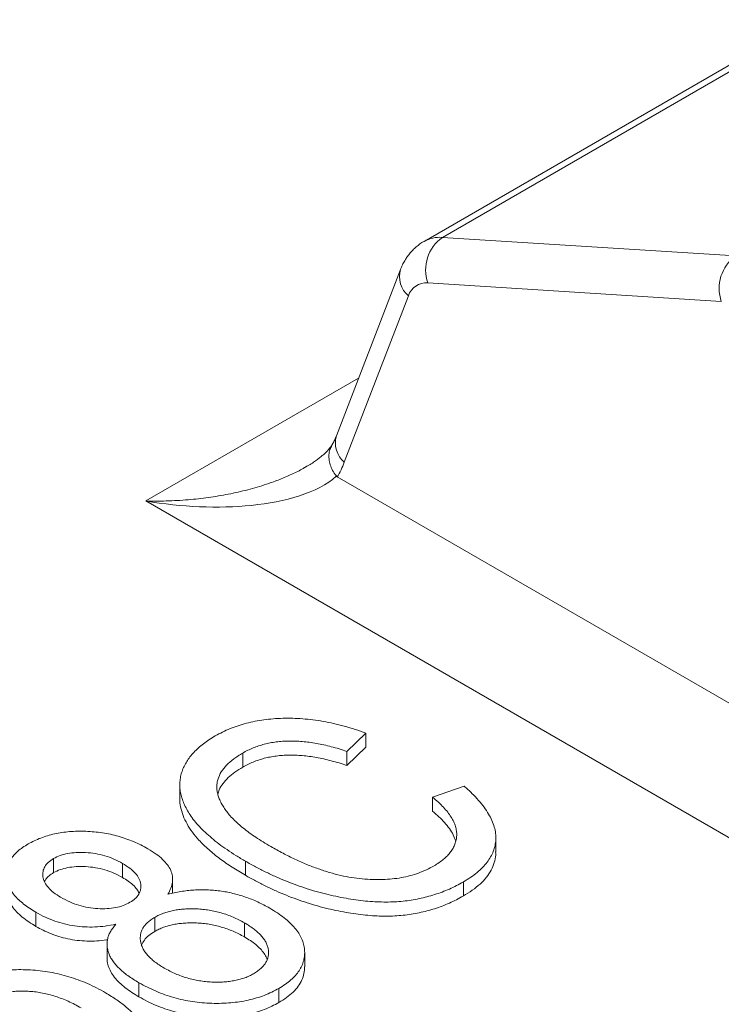
# Model space of a CAD drawing. Units: millimetres. Extents: x 9 to 199, y 7 to 463.
# Drawn here: x 52 to 56, y 80 to 86 of the extents above; entities that cross this region are included whole.
import ezdxf

# ---------------------------------------------------------------- set-up
doc = ezdxf.new("R2010")
doc.units = ezdxf.units.MM
doc.layers.add('SLD-0', color=7, linetype='Continuous')

msp = doc.modelspace()

# ---------------------------------------------------------------- linework, layer by layer
at = {"layer": 'SLD-0', "color": 7, "linetype": 'Continuous', "lineweight": 18}
for p, q in [((54.1725, 84.5866), (56.357, 85.8476)), ((56.2508, 85.8247), (54.0664, 84.5636)), ((54.1725, 84.5866), (55.8726, 84.4792)), ((53.9304, 84.4013), (53.5591, 83.4377)), ((55.7887, 84.2152), (54.0886, 84.3225)), ((53.9756, 84.2478), (53.6043, 83.2842)), ((53.6877, 83.7715), (52.4547, 83.0598)), ((57.35, 81.0131), (53.5634, 83.1991)), ((52.4547, 83.0598), (57.4914, 80.1522)), ((53.7301, 81.7152), (53.6199, 81.6092)), ((53.7301, 81.7152), (53.7301, 81.6336)), ((53.7301, 81.6336), (53.6199, 81.5275)), ((53.0159, 81.5997), (53.0159, 81.5181)), ((53.6199, 81.6092), (53.6199, 81.5275)), ((52.6513, 81.4156), (52.6513, 81.3339)), ((54.1158, 81.3441), (54.2995, 81.4077)), ((54.1158, 81.3441), (54.1158, 81.2625)), ((54.4823, 81.028), (54.4823, 81.1097)), ((51.9202, 80.9884), (51.9202, 80.9068)), ((52.3197, 80.9603), (52.3197, 80.8786)), ((53.0319, 80.9732), (53.0319, 80.8915)), ((52.6098, 80.7882), (52.6098, 80.8677)), ((54.2943, 80.8534), (54.2943, 80.7718)), ((51.8183, 80.6771), (51.8183, 80.5955)), ((52.5059, 80.648), (52.5059, 80.5663)), ((53.0259, 80.6162), (53.0259, 80.5345)), ((52.2301, 80.4921), (52.2301, 80.4104)), ((53.3749, 80.3607), (53.3749, 80.4423)), ((52.4146, 80.2693), (52.4146, 80.1876)), ((53.2259, 80.2366), (53.2259, 80.155))]:
    msp.add_line(p, q, dxfattribs=at)
for centre, radius, start, end in [((54.1571, 84.4008), 0.1864, 85.2668, 119.1331), ((54.307, 84.3985), 0.2312, 125.5665, 199.1772), ((56.0071, 84.2911), 0.2312, 125.5665, 199.1772), ((54.0705, 84.3592), 0.1464, 163.2502, 229.5475), ((54.0794, 84.2136), 0.1093, 85.1642, 161.7687), ((53.6993, 83.3956), 0.1464, 163.2626, 229.5468), ((53.0702, 83.4883), 0.5718, 329.483, 339.0855)]:
    msp.add_arc(centre, radius, start, end, dxfattribs=at)
for points, knots in [([(54.0666, 84.5633), (54.0625, 84.5611), (54.0504, 84.5543), (54.0316, 84.5406), (54.0105, 84.5226), (53.9911, 84.5027), (53.9735, 84.4811), (53.9578, 84.4579), (53.9441, 84.4332), (53.9354, 84.4141), (53.9311, 84.4033), (53.9304, 84.4013)], [0, 0, 0, 0, 0.0639641, 0.1926675, 0.3208627, 0.4490273, 0.5776534, 0.7072502, 0.8383405, 0.9706619, 1, 1, 1, 1]), ([(53.5351, 83.3869), (53.5342, 83.3855), (53.531, 83.3803), (53.5232, 83.37), (53.5117, 83.3563), (53.4975, 83.3414), (53.4814, 83.3264), (53.4636, 83.3115), (53.4431, 83.2959), (53.4193, 83.2796), (53.3993, 83.2668), (53.3871, 83.26), (53.3846, 83.2586)], [0, 0, 0, 0, 0.040526, 0.146043, 0.255165, 0.368396, 0.485943, 0.593223, 0.704582, 0.833544, 0.966098, 1, 1, 1, 1]), ([(53.5591, 83.4377), (53.5575, 83.4336), (53.5525, 83.4212), (53.5436, 83.4019), (53.5359, 83.3883), (53.532, 83.3813)], [0, 0, 0, 0, 0.198748, 0.59308, 1, 1, 1, 1]), ([(53.5329, 83.3822), (53.5287, 83.3741), (53.5197, 83.357), (53.5146, 83.327), (53.516, 83.2945), (53.5249, 83.2614), (53.5402, 83.2288), (53.5557, 83.209), (53.5634, 83.1991)], [0, 0, 0, 0, 0.152019, 0.321615, 0.491211, 0.660808, 0.830404, 1, 1, 1, 1]), ([(52.4547, 83.0598), (52.4568, 83.0597), (52.5016, 83.0586), (52.5889, 83.0592), (52.7129, 83.0669), (52.8325, 83.081), (52.9472, 83.1009), (53.0592, 83.1272), (53.1566, 83.1568), (53.2399, 83.1877), (53.3093, 83.2184), (53.3578, 83.2422), (53.3812, 83.2568), (53.3845, 83.2588)], [0, 0, 0, 0, 0.006351, 0.13472, 0.263084, 0.381685, 0.50063, 0.619464, 0.737911, 0.820729, 0.903814, 0.986782, 1, 1, 1, 1]), ([(53.557, 83.2028), (53.5054, 83.1543), (53.429, 83.117), (53.2593, 83.0623), (53.1649, 83.0446), (52.8723, 83.0145), (52.6625, 83.0245), (52.4547, 83.0598)], [0, 0, 0, 0, 0.25, 0.25, 0.5, 0.5, 1, 1, 1, 1]), ([(52.8566, 81.6986), (52.8705, 81.7063), (52.8979, 81.7213), (52.9422, 81.7413), (52.9887, 81.7581), (53.0371, 81.7723), (53.087, 81.784), (53.139, 81.7926), (53.1929, 81.7984), (53.2487, 81.8013), (53.3058, 81.8016), (53.364, 81.7985), (53.4231, 81.7922), (53.4831, 81.7832), (53.5438, 81.7707), (53.6052, 81.7552), (53.6683, 81.7371), (53.7092, 81.7226), (53.7301, 81.7152)], [0, 0, 0, 0, 0.06058, 0.119, 0.176699, 0.233177, 0.289705, 0.346175, 0.403515, 0.462237, 0.522216, 0.58334, 0.646125, 0.711262, 0.77837, 0.848973, 0.922568, 1, 1, 1, 1]), ([(53.0319, 80.9732), (53.0132, 80.9842), (52.9764, 81.0059), (52.9255, 81.0395), (52.8783, 81.0728), (52.8363, 81.1065), (52.7981, 81.1399), (52.7649, 81.1734), (52.7355, 81.2068), (52.7113, 81.2404), (52.6915, 81.2738), (52.6754, 81.3066), (52.6628, 81.3389), (52.6552, 81.3708), (52.6509, 81.4021), (52.6513, 81.433), (52.6557, 81.4634), (52.6635, 81.4932), (52.6758, 81.5223), (52.6909, 81.5505), (52.7099, 81.5777), (52.7324, 81.6039), (52.7582, 81.6292), (52.7878, 81.6534), (52.8199, 81.6769), (52.8443, 81.6914), (52.8566, 81.6986)], [0, 0, 0, 0, 0.056459, 0.110735, 0.162903, 0.213428, 0.262073, 0.309031, 0.354378, 0.398743, 0.441584, 0.483064, 0.523319, 0.562205, 0.600611, 0.637905, 0.67492, 0.711642, 0.748118, 0.783823, 0.819461, 0.854981, 0.890592, 0.926495, 0.962921, 1, 1, 1, 1]), ([(53.6199, 81.6092), (53.6047, 81.6141), (53.575, 81.6238), (53.5302, 81.6364), (53.4865, 81.647), (53.444, 81.6558), (53.4023, 81.6622), (53.3617, 81.6668), (53.3222, 81.6694), (53.2838, 81.6696), (53.2464, 81.6682), (53.21, 81.6646), (53.1748, 81.6587), (53.1405, 81.6511), (53.1076, 81.6412), (53.0756, 81.6295), (53.0447, 81.6157), (53.0256, 81.6051), (53.0159, 81.5997)], [0, 0, 0, 0, 0.079677, 0.155394, 0.227356, 0.295804, 0.361322, 0.423963, 0.484099, 0.542574, 0.598999, 0.654809, 0.710609, 0.765871, 0.822268, 0.87916, 0.93886, 1, 1, 1, 1]), ([(53.0159, 81.5997), (52.9978, 81.5885), (52.9627, 81.5667), (52.9211, 81.5297), (52.89, 81.4909), (52.8742, 81.4569), (52.8672, 81.4289), (52.8652, 81.4074), (52.8665, 81.3853), (52.8705, 81.3626), (52.8777, 81.3394), (52.8882, 81.3156), (52.9017, 81.2914), (52.918, 81.2666), (52.9383, 81.2414), (52.9619, 81.2159), (52.9889, 81.19), (53.0197, 81.164), (53.0543, 81.1378), (53.0922, 81.1112), (53.1341, 81.0845), (53.1637, 81.067), (53.1789, 81.058)], [0, 0, 0, 0, 0.073858, 0.144122, 0.212283, 0.27983, 0.313843, 0.3489, 0.38419, 0.420725, 0.458992, 0.498139, 0.53938, 0.582011, 0.62673, 0.673354, 0.722025, 0.772797, 0.825816, 0.881245, 0.939523, 1, 1, 1, 1]), ([(53.6199, 81.5275), (53.6047, 81.5325), (53.575, 81.5421), (53.5302, 81.5547), (53.4865, 81.5654), (53.444, 81.5741), (53.4023, 81.5806), (53.3617, 81.5851), (53.3222, 81.5877), (53.2838, 81.5879), (53.2464, 81.5866), (53.21, 81.5829), (53.1748, 81.577), (53.1405, 81.5694), (53.1076, 81.5596), (53.0756, 81.5478), (53.0447, 81.534), (53.0256, 81.5234), (53.0159, 81.5181)], [0, 0, 0, 0, 0.079677, 0.155394, 0.227356, 0.295804, 0.361322, 0.423963, 0.484099, 0.542574, 0.598999, 0.654809, 0.710609, 0.765871, 0.822268, 0.87916, 0.93886, 1, 1, 1, 1]), ([(53.0159, 81.5181), (53.0006, 81.5086), (52.9701, 81.4897), (52.9312, 81.4579), (52.9005, 81.4234), (52.88, 81.3909), (52.8743, 81.3698), (52.872, 81.3614)], [0, 0, 0, 0, 0.214857, 0.429557, 0.644478, 0.859237, 1, 1, 1, 1]), ([(54.2995, 81.4077), (54.3146, 81.394), (54.344, 81.3671), (54.3826, 81.3264), (54.4146, 81.2863), (54.4406, 81.2471), (54.4606, 81.2088), (54.4742, 81.1714), (54.4819, 81.1347), (54.4829, 81.0989), (54.4788, 81.0641), (54.4686, 81.0304), (54.4534, 80.9978), (54.4323, 80.9665), (54.4061, 80.9363), (54.3741, 80.9074), (54.3374, 80.8792), (54.3088, 80.8621), (54.2943, 80.8534)], [0, 0, 0, 0, 0.080585, 0.157106, 0.229587, 0.298583, 0.364439, 0.427228, 0.487743, 0.546757, 0.603996, 0.660267, 0.715466, 0.770812, 0.826152, 0.882385, 0.940462, 1, 1, 1, 1]), ([(53.0319, 80.8915), (53.0061, 80.907), (52.9543, 80.9378), (52.8826, 80.9873), (52.8176, 81.0397), (52.7645, 81.0912), (52.7226, 81.1409), (52.693, 81.1886), (52.6689, 81.2374), (52.6557, 81.2856), (52.6499, 81.318), (52.6514, 81.3335), (52.6514, 81.3339)], [0, 0, 0, 0, 0.127154, 0.254319, 0.381471, 0.508603, 0.6085, 0.708402, 0.80831, 0.908183, 0.997371, 1, 1, 1, 1]), ([(54.1244, 80.9462), (54.1345, 80.9523), (54.1543, 80.9644), (54.1802, 80.9842), (54.2028, 81.0047), (54.2213, 81.0264), (54.2356, 81.049), (54.2462, 81.0725), (54.2531, 81.0969), (54.2563, 81.1221), (54.2552, 81.1481), (54.2493, 81.1747), (54.239, 81.2019), (54.2234, 81.2294), (54.2035, 81.2575), (54.179, 81.2862), (54.1498, 81.3153), (54.1273, 81.3344), (54.1158, 81.3441)], [0, 0, 0, 0, 0.0580149, 0.1143247, 0.1699089, 0.2248888, 0.2798687, 0.3351802, 0.391321, 0.4495242, 0.5087354, 0.5699172, 0.6336259, 0.699383, 0.7686461, 0.8417833, 0.918968, 1, 1, 1, 1]), ([(54.2498, 81.0888), (54.2455, 81.1013), (54.2371, 81.1263), (54.2139, 81.1623), (54.186, 81.1972), (54.1533, 81.2307), (54.1283, 81.2519), (54.1158, 81.2625)], [0, 0, 0, 0, 0.1981, 0.398567, 0.599031, 0.799515, 1, 1, 1, 1]), ([(51.7727, 81.0729), (51.7843, 81.0792), (51.8073, 81.0917), (51.845, 81.1078), (51.8843, 81.1212), (51.9253, 81.1319), (51.9684, 81.1396), (52.013, 81.1449), (52.0595, 81.1471), (52.1072, 81.1468), (52.1555, 81.1436), (52.2032, 81.1377), (52.2501, 81.1294), (52.2957, 81.1179), (52.3404, 81.1038), (52.384, 81.0868), (52.4267, 81.0672), (52.4533, 81.0525), (52.4669, 81.0449)], [0, 0, 0, 0, 0.0615688, 0.1216306, 0.1797696, 0.2371612, 0.29473, 0.352974, 0.4121545, 0.474062, 0.5367258, 0.5988762, 0.6618081, 0.7251894, 0.7903264, 0.8577756, 0.9275208, 1, 1, 1, 1]), ([(51.8183, 80.6771), (51.8054, 80.6849), (51.78, 80.7001), (51.7466, 80.7245), (51.718, 80.7494), (51.6933, 80.7746), (51.6746, 80.8006), (51.6595, 80.8271), (51.65, 80.8543), (51.6447, 80.8818), (51.6445, 80.909), (51.6487, 80.9354), (51.6576, 80.961), (51.6715, 80.9855), (51.6897, 81.0091), (51.7125, 81.0317), (51.7405, 81.053), (51.7619, 81.0662), (51.7727, 81.0729)], [0, 0, 0, 0, 0.072846, 0.142402, 0.209648, 0.274428, 0.337612, 0.399897, 0.462372, 0.524655, 0.586203, 0.645776, 0.704007, 0.762043, 0.819649, 0.877995, 0.938199, 1, 1, 1, 1]), ([(53.1789, 81.058), (53.2022, 81.045), (53.2474, 81.0197), (53.3166, 80.9849), (53.3848, 80.9546), (53.4521, 80.9291), (53.5177, 80.9076), (53.5821, 80.8905), (53.6456, 80.8781), (53.7077, 80.8701), (53.768, 80.8663), (53.8262, 80.8661), (53.882, 80.87), (53.9357, 80.8774), (53.9867, 80.889), (54.0356, 80.9042), (54.082, 80.9232), (54.1101, 80.9384), (54.1244, 80.9462)], [0, 0, 0, 0, 0.089819, 0.174211, 0.253473, 0.327581, 0.396753, 0.461867, 0.523272, 0.581809, 0.637433, 0.690872, 0.742291, 0.79266, 0.842917, 0.893696, 0.945669, 1, 1, 1, 1]), ([(51.9202, 80.9884), (51.9093, 80.9814), (51.8877, 80.9674), (51.8671, 80.9414), (51.8573, 80.9127), (51.8571, 80.8819), (51.8673, 80.8503), (51.8888, 80.8197), (51.9193, 80.7902), (51.9469, 80.7731), (51.9612, 80.7643)], [0, 0, 0, 0, 0.113023, 0.223503, 0.337775, 0.461593, 0.590935, 0.720528, 0.855431, 1, 1, 1, 1]), ([(52.3197, 80.9603), (52.3034, 80.969), (52.272, 80.986), (52.2187, 81.0053), (52.1633, 81.0183), (52.107, 81.0243), (52.0526, 81.0245), (52.0024, 81.0187), (51.957, 81.0071), (51.9325, 80.9947), (51.9202, 80.9884)], [0, 0, 0, 0, 0.149351, 0.288218, 0.419698, 0.548484, 0.670559, 0.782705, 0.890224, 1, 1, 1, 1]), ([(52.4669, 81.0449), (52.483, 81.0351), (52.5142, 81.0162), (52.5517, 80.9849), (52.5808, 80.9531), (52.6, 80.9203), (52.61, 80.8866), (52.6103, 80.8522), (52.6019, 80.8168), (52.5887, 80.7938), (52.5819, 80.782)], [0, 0, 0, 0, 0.140786, 0.271192, 0.394821, 0.513668, 0.63025, 0.748635, 0.870539, 1, 1, 1, 1]), ([(54.481, 81.028), (54.4814, 81.0217), (54.4825, 81.0005), (54.4744, 80.9646), (54.457, 80.9212), (54.429, 80.8796), (54.3919, 80.8405), (54.3475, 80.804), (54.3121, 80.7825), (54.2943, 80.7718)], [0, 0, 0, 0, 0.066859, 0.222358, 0.377898, 0.533412, 0.688902, 0.84448, 1, 1, 1, 1]), ([(52.3197, 80.8786), (52.3034, 80.8874), (52.272, 80.9043), (52.2187, 80.9236), (52.1633, 80.9366), (52.107, 80.9426), (52.0526, 80.9428), (52.0024, 80.9371), (51.957, 80.9254), (51.9325, 80.913), (51.9202, 80.9068)], [0, 0, 0, 0, 0.149351, 0.288218, 0.419698, 0.548484, 0.670559, 0.782705, 0.890224, 1, 1, 1, 1]), ([(52.3627, 80.735), (52.3737, 80.7421), (52.3955, 80.7562), (52.4162, 80.7822), (52.4266, 80.8108), (52.4266, 80.8414), (52.4162, 80.8728), (52.3952, 80.9038), (52.3627, 80.9335), (52.3343, 80.9511), (52.3197, 80.9603)], [0, 0, 0, 0, 0.113048, 0.223525, 0.336382, 0.457903, 0.584926, 0.714712, 0.851946, 1, 1, 1, 1]), ([(54.2943, 80.8534), (54.2811, 80.846), (54.2553, 80.8315), (54.2137, 80.8121), (54.1717, 80.7945), (54.1282, 80.7795), (54.084, 80.7664), (54.0385, 80.7561), (53.9923, 80.7475), (53.9448, 80.7414), (53.896, 80.7375), (53.8457, 80.7362), (53.7938, 80.7374), (53.7401, 80.7412), (53.6848, 80.7468), (53.628, 80.7555), (53.5695, 80.7665), (53.5095, 80.7797), (53.4485, 80.7951), (53.3882, 80.8137), (53.3278, 80.8342), (53.268, 80.8573), (53.208, 80.8824), (53.149, 80.9106), (53.0896, 80.9406), (53.0514, 80.9622), (53.0319, 80.9732)], [0, 0, 0, 0, 0.038378, 0.07523, 0.111261, 0.146425, 0.180856, 0.214597, 0.248282, 0.282009, 0.316027, 0.350769, 0.386897, 0.424254, 0.463376, 0.503964, 0.546729, 0.59155, 0.637805, 0.685357, 0.733999, 0.783786, 0.835448, 0.888467, 0.943293, 1, 1, 1, 1]), ([(51.9202, 80.9068), (51.9112, 80.901), (51.8933, 80.8893), (51.8752, 80.8715), (51.8696, 80.8594), (51.8675, 80.8548)], [0, 0, 0, 0, 0.384032, 0.767189, 1, 1, 1, 1]), ([(52.416, 80.7871), (52.4118, 80.7951), (52.403, 80.812), (52.381, 80.8359), (52.3525, 80.8583), (52.3306, 80.8718), (52.3197, 80.8786)], [0, 0, 0, 0, 0.23119, 0.487552, 0.743675, 1, 1, 1, 1]), ([(54.2943, 80.7718), (54.2811, 80.7643), (54.2553, 80.7498), (54.2137, 80.7304), (54.1717, 80.7129), (54.1282, 80.6979), (54.084, 80.6848), (54.0385, 80.6744), (53.9923, 80.6658), (53.9448, 80.6597), (53.896, 80.6558), (53.8457, 80.6546), (53.7938, 80.6557), (53.7401, 80.6596), (53.6848, 80.6652), (53.628, 80.6739), (53.5695, 80.6848), (53.5095, 80.6981), (53.4485, 80.7135), (53.3882, 80.7321), (53.3278, 80.7525), (53.268, 80.7756), (53.208, 80.8008), (53.149, 80.8289), (53.0896, 80.8589), (53.0514, 80.8805), (53.0319, 80.8915)], [0, 0, 0, 0, 0.038378, 0.07523, 0.111261, 0.146425, 0.180856, 0.214597, 0.248282, 0.282009, 0.316027, 0.350769, 0.386897, 0.424254, 0.463376, 0.503964, 0.546729, 0.59155, 0.637805, 0.685357, 0.733999, 0.783786, 0.835448, 0.888467, 0.943293, 1, 1, 1, 1]), ([(51.8183, 80.5955), (51.8041, 80.604), (51.7757, 80.6211), (51.7383, 80.6495), (51.7052, 80.6795), (51.6788, 80.7117), (51.6592, 80.7454), (51.6472, 80.7803), (51.6456, 80.8038), (51.6448, 80.8155)], [0, 0, 0, 0, 0.143152, 0.286299, 0.429464, 0.572544, 0.715689, 0.858821, 1, 1, 1, 1]), ([(51.9612, 80.7643), (51.9782, 80.7551), (52.0106, 80.7376), (52.0646, 80.7173), (52.12, 80.7041), (52.1757, 80.6975), (52.2295, 80.6974), (52.2798, 80.7033), (52.3254, 80.7157), (52.3502, 80.7285), (52.3627, 80.735)], [0, 0, 0, 0, 0.154006, 0.294679, 0.425207, 0.550341, 0.669819, 0.780254, 0.888837, 1, 1, 1, 1]), ([(52.5819, 80.782), (52.5944, 80.7851), (52.6191, 80.7911), (52.657, 80.7979), (52.6947, 80.8032), (52.7325, 80.8063), (52.7703, 80.8078), (52.8082, 80.8075), (52.8461, 80.8052), (52.8838, 80.8009), (52.9216, 80.7953), (52.9588, 80.7871), (52.9958, 80.7776), (53.032, 80.7658), (53.0679, 80.7524), (53.1034, 80.7371), (53.1388, 80.7202), (53.1611, 80.7076), (53.1725, 80.7012)], [0, 0, 0, 0, 0.062407, 0.123581, 0.183031, 0.241488, 0.299476, 0.357777, 0.416397, 0.475293, 0.535175, 0.596373, 0.658433, 0.722087, 0.787866, 0.856053, 0.92628, 1, 1, 1, 1]), ([(52.2812, 80.6084), (52.2609, 80.6045), (52.2213, 80.5969), (52.1601, 80.5916), (52.1, 80.5917), (52.0408, 80.5974), (51.9827, 80.6089), (51.9261, 80.6262), (51.8699, 80.6487), (51.836, 80.6674), (51.8183, 80.6771)], [0, 0, 0, 0, 0.126038, 0.245902, 0.362707, 0.479405, 0.598603, 0.72328, 0.856181, 1, 1, 1, 1]), ([(52.5059, 80.648), (52.4983, 80.6434), (52.4834, 80.6343), (52.4647, 80.6191), (52.4497, 80.603), (52.4376, 80.5862), (52.4289, 80.5683), (52.4234, 80.5496), (52.4219, 80.5299), (52.4233, 80.5096), (52.4282, 80.489), (52.4364, 80.4686), (52.4486, 80.4486), (52.4644, 80.429), (52.4829, 80.4095), (52.5055, 80.3906), (52.5318, 80.3722), (52.5511, 80.3604), (52.561, 80.3544)], [0, 0, 0, 0, 0.057722, 0.114004, 0.168951, 0.224467, 0.279911, 0.33758, 0.397043, 0.458998, 0.522487, 0.586088, 0.650074, 0.715384, 0.782745, 0.852263, 0.924501, 1, 1, 1, 1]), ([(53.0259, 80.6162), (53.0151, 80.6221), (52.994, 80.6338), (52.9608, 80.6494), (52.9268, 80.6627), (52.8924, 80.6738), (52.8576, 80.6831), (52.8219, 80.6901), (52.7855, 80.6947), (52.7491, 80.6974), (52.7132, 80.6978), (52.6787, 80.6965), (52.6456, 80.6935), (52.6143, 80.6881), (52.5847, 80.6809), (52.5564, 80.6721), (52.5299, 80.6611), (52.514, 80.6524), (52.5059, 80.648)], [0, 0, 0, 0, 0.076608, 0.150086, 0.220245, 0.287452, 0.352863, 0.417293, 0.480814, 0.544297, 0.605831, 0.665017, 0.722379, 0.777813, 0.832743, 0.88714, 0.942862, 1, 1, 1, 1]), ([(53.1725, 80.7012), (53.1876, 80.6921), (53.2171, 80.6742), (53.2567, 80.6459), (53.29, 80.6165), (53.3185, 80.5867), (53.3408, 80.5561), (53.3581, 80.5248), (53.3691, 80.4928), (53.3749, 80.4604), (53.3753, 80.4284), (53.37, 80.3973), (53.3598, 80.3673), (53.3441, 80.3385), (53.3221, 80.3111), (53.2958, 80.2846), (53.2633, 80.2597), (53.2385, 80.2444), (53.2259, 80.2366)], [0, 0, 0, 0, 0.072484, 0.14219, 0.209248, 0.274448, 0.338026, 0.400407, 0.463046, 0.525723, 0.587759, 0.647207, 0.705604, 0.763355, 0.821014, 0.879179, 0.938732, 1, 1, 1, 1]), ([(52.2329, 80.5182), (52.2309, 80.5178), (52.2107, 80.5142), (52.1707, 80.5108), (52.1136, 80.5096), (52.0569, 80.5137), (52.0022, 80.5228), (51.951, 80.5365), (51.9031, 80.5533), (51.8587, 80.5731), (51.8318, 80.588), (51.8183, 80.5955)], [0, 0, 0, 0, 0.014201, 0.1385, 0.262856, 0.387176, 0.511521, 0.633605, 0.755806, 0.87784, 1, 1, 1, 1]), ([(52.4146, 80.2693), (52.4032, 80.276), (52.3808, 80.2893), (52.3503, 80.3103), (52.3234, 80.3314), (52.2997, 80.3527), (52.2794, 80.3741), (52.2624, 80.3957), (52.2492, 80.4176), (52.2393, 80.4395), (52.2331, 80.4614), (52.2298, 80.4832), (52.2302, 80.5047), (52.2336, 80.5259), (52.2401, 80.5471), (52.2506, 80.5679), (52.2641, 80.5885), (52.2755, 80.6017), (52.2812, 80.6084)], [0, 0, 0, 0, 0.075672, 0.148464, 0.218671, 0.285873, 0.350368, 0.413884, 0.475681, 0.53594, 0.5951, 0.653217, 0.710247, 0.767081, 0.824139, 0.882071, 0.940281, 1, 1, 1, 1]), ([(53.0259, 80.5345), (53.0151, 80.5405), (52.994, 80.5521), (52.9608, 80.5677), (52.9268, 80.581), (52.8924, 80.5922), (52.8576, 80.6014), (52.8219, 80.6085), (52.7855, 80.613), (52.7491, 80.6157), (52.7132, 80.6162), (52.6787, 80.6149), (52.6456, 80.6119), (52.6143, 80.6064), (52.5847, 80.5993), (52.5564, 80.5904), (52.5299, 80.5795), (52.514, 80.5708), (52.5059, 80.5663)], [0, 0, 0, 0, 0.076608, 0.150086, 0.220245, 0.287452, 0.352863, 0.417293, 0.480814, 0.544297, 0.605831, 0.665017, 0.722379, 0.777813, 0.832743, 0.88714, 0.942862, 1, 1, 1, 1]), ([(53.079, 80.3215), (53.0867, 80.3261), (53.1018, 80.3352), (53.1204, 80.3506), (53.1363, 80.3666), (53.1487, 80.3835), (53.158, 80.4012), (53.1637, 80.4198), (53.1659, 80.4393), (53.1652, 80.4594), (53.1603, 80.4799), (53.153, 80.5004), (53.1403, 80.5203), (53.1254, 80.5402), (53.1056, 80.5596), (53.0833, 80.5791), (53.0559, 80.5979), (53.0361, 80.61), (53.0259, 80.6162)], [0, 0, 0, 0, 0.058069, 0.114001, 0.169772, 0.224675, 0.280054, 0.336957, 0.395113, 0.456649, 0.519182, 0.582166, 0.645754, 0.710908, 0.778341, 0.84895, 0.92285, 1, 1, 1, 1]), ([(52.5059, 80.5663), (52.4939, 80.5588), (52.4699, 80.5436), (52.4444, 80.5166), (52.4348, 80.4972), (52.43, 80.4876)], [0, 0, 0, 0, 0.336672, 0.673347, 1, 1, 1, 1]), ([(53.1578, 80.4029), (53.157, 80.4058), (53.1539, 80.4182), (53.1402, 80.4393), (53.1191, 80.4658), (53.0921, 80.4905), (53.0607, 80.5134), (53.0375, 80.5275), (53.0259, 80.5345)], [0, 0, 0, 0, 0.056068, 0.244762, 0.433487, 0.62239, 0.81115, 1, 1, 1, 1]), ([(52.4146, 80.1876), (52.4006, 80.196), (52.3724, 80.2127), (52.3347, 80.2402), (52.301, 80.2693), (52.2722, 80.3001), (52.25, 80.3328), (52.2363, 80.3662), (52.2298, 80.3923), (52.2307, 80.4068), (52.231, 80.4104)], [0, 0, 0, 0, 0.137979, 0.275959, 0.41393, 0.551891, 0.689819, 0.827746, 0.957816, 1, 1, 1, 1]), ([(51.4206, 80.2759), (51.4324, 80.2823), (51.4556, 80.2948), (51.4947, 80.3105), (51.5365, 80.3233), (51.581, 80.3333), (51.6286, 80.3402), (51.6788, 80.3444), (51.7318, 80.3454), (51.7868, 80.344), (51.8431, 80.3392), (51.8993, 80.331), (51.9549, 80.3196), (52.0097, 80.3044), (52.0642, 80.2862), (52.1179, 80.2645), (52.1707, 80.2392), (52.2045, 80.2205), (52.2218, 80.211)], [0, 0, 0, 0, 0.053772, 0.105982, 0.158349, 0.211067, 0.265065, 0.321452, 0.379865, 0.441493, 0.505007, 0.569139, 0.634516, 0.701575, 0.771603, 0.843986, 0.920111, 1, 1, 1, 1]), ([(52.561, 80.3544), (52.5718, 80.3485), (52.5928, 80.3368), (52.6262, 80.3213), (52.6597, 80.3077), (52.6942, 80.2966), (52.729, 80.2873), (52.7646, 80.2804), (52.8007, 80.2755), (52.8369, 80.2729), (52.8726, 80.2723), (52.9071, 80.2733), (52.9398, 80.2768), (52.9713, 80.2816), (53.0008, 80.2889), (53.0289, 80.2976), (53.0553, 80.3085), (53.071, 80.3171), (53.079, 80.3215)], [0, 0, 0, 0, 0.076881, 0.15062, 0.220901, 0.288348, 0.353991, 0.41865, 0.482025, 0.544754, 0.607014, 0.665888, 0.72305, 0.778409, 0.833534, 0.888125, 0.943356, 1, 1, 1, 1]), ([(53.3748, 80.3607), (53.3741, 80.348), (53.3725, 80.3225), (53.36, 80.2849), (53.3389, 80.2486), (53.3086, 80.2145), (53.2711, 80.1829), (53.241, 80.1643), (53.2259, 80.155)], [0, 0, 0, 0, 0.1662607, 0.3330105, 0.4997192, 0.6665034, 0.8332264, 1, 1, 1, 1]), ([(53.2259, 80.2366), (53.2123, 80.2292), (53.1855, 80.2147), (53.1419, 80.1958), (53.096, 80.1805), (53.0482, 80.1678), (52.9982, 80.1585), (52.9461, 80.1527), (52.8921, 80.1494), (52.8365, 80.1497), (52.7803, 80.1528), (52.7249, 80.1598), (52.6701, 80.1695), (52.6167, 80.1829), (52.5642, 80.1996), (52.513, 80.2197), (52.4624, 80.2428), (52.4308, 80.2603), (52.4146, 80.2693)], [0, 0, 0, 0, 0.061561, 0.120976, 0.179004, 0.236102, 0.293687, 0.351515, 0.410729, 0.472161, 0.534227, 0.596385, 0.658759, 0.722545, 0.787965, 0.855593, 0.926441, 1, 1, 1, 1]), ([(52.08, 80.1231), (52.0676, 80.13), (52.0435, 80.1433), (52.0063, 80.1616), (51.969, 80.1773), (51.9316, 80.1906), (51.8941, 80.2013), (51.8568, 80.21), (51.8193, 80.2159), (51.7822, 80.2196), (51.7459, 80.2208), (51.7111, 80.2206), (51.678, 80.2175), (51.6463, 80.2133), (51.6166, 80.2062), (51.5881, 80.1977), (51.5618, 80.1867), (51.5457, 80.1781), (51.5376, 80.1738)], [0, 0, 0, 0, 0.084009, 0.162964, 0.238617, 0.309336, 0.377704, 0.442555, 0.505618, 0.567259, 0.626284, 0.68287, 0.737217, 0.789716, 0.841544, 0.89341, 0.946344, 1, 1, 1, 1]), ([(52.2218, 80.211), (52.2442, 80.1973), (52.2881, 80.1707), (52.3444, 80.1271), (52.3908, 80.0816), (52.422, 80.0424), (52.4415, 80.0108), (52.4534, 79.9877), (52.4622, 79.9652), (52.4692, 79.9433), (52.472, 79.9218), (52.4733, 79.901), (52.4707, 79.8807), (52.4643, 79.8547), (52.4507, 79.8235), (52.4243, 79.7886), (52.3897, 79.7561), (52.3599, 79.7374), (52.3449, 79.728)], [0, 0, 0, 0, 0.1036, 0.202941, 0.299579, 0.394412, 0.440704, 0.484893, 0.527127, 0.568283, 0.607759, 0.645884, 0.683164, 0.719817, 0.79096, 0.860065, 0.929522, 1, 1, 1, 1]), ([(53.2259, 80.155), (53.2123, 80.1476), (53.1855, 80.1331), (53.1419, 80.1142), (53.096, 80.0988), (53.0482, 80.0861), (52.9982, 80.0768), (52.9461, 80.071), (52.8921, 80.0677), (52.8365, 80.068), (52.7803, 80.0712), (52.7249, 80.0782), (52.6701, 80.0879), (52.6167, 80.1013), (52.5642, 80.1179), (52.513, 80.1381), (52.4624, 80.1611), (52.4308, 80.1787), (52.4146, 80.1876)], [0, 0, 0, 0, 0.061561, 0.120976, 0.179004, 0.236102, 0.293687, 0.351515, 0.410729, 0.472161, 0.534227, 0.596385, 0.658759, 0.722545, 0.787965, 0.855593, 0.926441, 1, 1, 1, 1])]:
    msp.add_open_spline(points, degree=3, knots=knots, dxfattribs=at)

doc.saveas('drawing.dxf')
